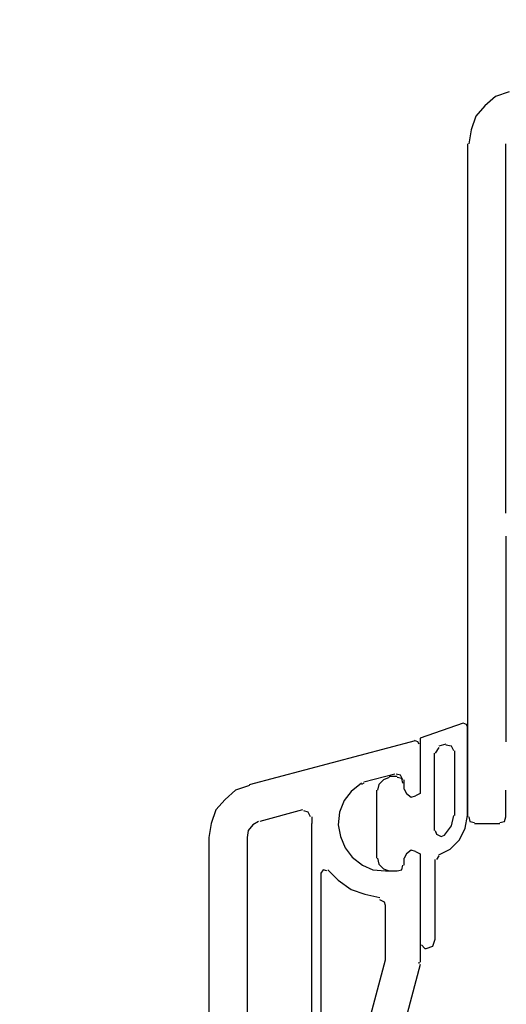
# Model space of a CAD drawing. Units: millimetres. Extents: x -588 to 588, y -414 to 414.
# Drawn here: x -99 to -81, y -106 to -70 of the extents above; entities that cross this region are included whole.
import ezdxf

# ---------------------------------------------------------------- set-up
doc = ezdxf.new("R2010")
doc.units = ezdxf.units.MM
doc.header["$MEASUREMENT"] = 0
doc.layers.add('Ebene 1', color=7, linetype='Continuous')

msp = doc.modelspace()

# ---------------------------------------------------------------- linework, layer by layer
at = {"layer": 'Ebene 1', "lineweight": 9}
msp.add_open_spline([(588.0372, -413.7871), (588.0372, -413.7871), (588.0372, 413.839), (588.0372, 413.839), (588.0372, 413.839), (-587.7065, 413.839), (-587.7065, 413.839), (-587.7065, 413.839), (-587.7065, -413.7871), (-587.7065, -413.7871), (-587.7065, -413.7871), (588.0372, -413.7871), (588.0372, -413.7871)], degree=3, knots=[0, 0, 0, 0, 0.25, 0.25, 0.25, 0.5, 0.5, 0.5, 0.75, 0.75, 0.75, 1, 1, 1, 1], dxfattribs=at)
at = {"layer": 'Ebene 1', "lineweight": 25}
for points, knots in [([(-80.5716, -72.8493), (-80.5716, -72.8493), (-81.0797, -73.0187), (-81.0797, -73.0187), (-81.0797, -73.0187), (-81.4606, -73.3574), (-81.4606, -73.3574), (-81.4606, -73.3574), (-81.7994, -73.7383), (-81.7994, -73.7383), (-81.7994, -73.7383), (-81.9687, -74.2464), (-81.9687, -74.2464), (-81.9687, -74.2464), (-82.0529, -74.7545), (-82.0529, -74.7545)], [0, 0, 0, 0, 0.2, 0.2, 0.2, 0.4, 0.4, 0.4, 0.6, 0.6, 0.6, 0.8, 0.8, 0.8, 1, 1, 1, 1]), ([(-83.8738, -96.7681), (-83.8738, -96.7681), (-83.9161, -96.683), (-83.9161, -96.683), (-83.9161, -96.683), (-84.0432, -96.6408), (-84.0432, -96.6408)], [0, 0, 0, 0, 0.5, 0.5, 0.5, 1, 1, 1, 1]), ([(-83.8318, -96.7681), (-83.8318, -96.7681), (-83.8318, -98.5883), (-83.8318, -98.5883), (-83.8318, -98.5883), (-84.0012, -98.6725), (-84.0012, -98.6725)], [0, 0, 0, 0, 0.5, 0.5, 0.5, 1, 1, 1, 1]), ([(-85.9906, -98.2073), (-85.9906, -98.2073), (-86.3715, -98.5031), (-86.3715, -98.5031), (-86.3715, -98.5031), (-86.6252, -98.8419), (-86.6252, -98.8419), (-86.6252, -98.8419), (-86.7946, -99.2657), (-86.7946, -99.2657), (-86.7946, -99.2657), (-86.8376, -99.7317), (-86.8376, -99.7317), (-86.8376, -99.7317), (-86.7524, -100.1547), (-86.7524, -100.1547), (-86.7524, -100.1547), (-86.5831, -100.5778), (-86.5831, -100.5778), (-86.5831, -100.5778), (-86.3293, -100.9165), (-86.3293, -100.9165), (-86.3293, -100.9165), (-85.9476, -101.2131), (-85.9476, -101.2131), (-85.9476, -101.2131), (-85.5667, -101.3825), (-85.5667, -101.3825), (-85.5667, -101.3825), (-85.1016, -101.4246), (-85.1016, -101.4246)], [0, 0, 0, 0, 0.1, 0.1, 0.1, 0.2, 0.2, 0.2, 0.3, 0.3, 0.3, 0.4, 0.4, 0.4, 0.5, 0.5, 0.5, 0.6, 0.6, 0.6, 0.7, 0.7, 0.7, 0.8, 0.8, 0.8, 0.9, 0.9, 0.9, 1, 1, 1, 1]), ([(-84.4664, -98.0801), (-84.4664, -98.0801), (-84.5513, -97.9107), (-84.5513, -97.9107), (-84.5513, -97.9107), (-84.7199, -97.8686), (-84.7199, -97.8686)], [0, 0, 0, 0, 0.5, 0.5, 0.5, 1, 1, 1, 1]), ([(-90.0969, -98.2916), (-90.0969, -98.2916), (-90.6042, -98.461), (-90.6042, -98.461), (-90.6042, -98.461), (-90.9859, -98.7997), (-90.9859, -98.7997), (-90.9859, -98.7997), (-91.3246, -99.1806), (-91.3246, -99.1806), (-91.3246, -99.1806), (-91.494, -99.6887), (-91.494, -99.6887), (-91.494, -99.6887), (-91.5784, -100.1969), (-91.5784, -100.1969)], [0, 0, 0, 0, 0.2, 0.2, 0.2, 0.4, 0.4, 0.4, 0.6, 0.6, 0.6, 0.8, 0.8, 0.8, 1, 1, 1, 1]), ([(-84.4241, -98.4188), (-84.4241, -98.4188), (-84.3399, -98.5882), (-84.3399, -98.5882), (-84.3399, -98.5882), (-84.1705, -98.7155), (-84.1705, -98.7155), (-84.1705, -98.7155), (-84.0012, -98.6725), (-84.0012, -98.6725)], [0, 0, 0, 0, 0.3333333, 0.3333333, 0.3333333, 0.6666667, 0.6666667, 0.6666667, 1, 1, 1, 1]), ([(-87.853, -99.4351), (-87.853, -99.4351), (-87.938, -99.2657), (-87.938, -99.2657), (-87.938, -99.2657), (-88.1065, -99.2236), (-88.1065, -99.2236)], [0, 0, 0, 0, 0.5, 0.5, 0.5, 1, 1, 1, 1]), ([(-89.7581, -99.6045), (-89.7581, -99.6045), (-89.9697, -99.7317), (-89.9697, -99.7317), (-89.9697, -99.7317), (-90.1391, -99.9432), (-90.1391, -99.9432), (-90.1391, -99.9432), (-90.1812, -100.1969), (-90.1812, -100.1969)], [0, 0, 0, 0, 0.3333333, 0.3333333, 0.3333333, 0.6666667, 0.6666667, 0.6666667, 1, 1, 1, 1]), ([(-82.0528, -99.4351), (-82.0528, -99.4351), (-82.0107, -99.6045), (-82.0107, -99.6045), (-82.0107, -99.6045), (-81.8422, -99.6466), (-81.8422, -99.6466)], [0, 0, 0, 0, 0.5, 0.5, 0.5, 1, 1, 1, 1]), ([(-80.9103, -99.6466), (-80.9103, -99.6466), (-80.741, -99.6044), (-80.741, -99.6044), (-80.741, -99.6044), (-80.6988, -99.4351), (-80.6988, -99.4351)], [0, 0, 0, 0, 0.5, 0.5, 0.5, 1, 1, 1, 1]), ([(-84.001, -100.705), (-84.001, -100.705), (-84.1705, -100.6628), (-84.1705, -100.6628), (-84.1705, -100.6628), (-84.3399, -100.7892), (-84.3399, -100.7892), (-84.3399, -100.7892), (-84.4241, -100.9586), (-84.4241, -100.9586)], [0, 0, 0, 0, 0.3333333, 0.3333333, 0.3333333, 0.6666667, 0.6666667, 0.6666667, 1, 1, 1, 1]), ([(-84.001, -100.705), (-84.001, -100.705), (-83.8318, -100.7892), (-83.8318, -100.7892), (-83.8318, -100.7892), (-83.8318, -104.7691), (-83.8318, -104.7691)], [0, 0, 0, 0, 0.5, 0.5, 0.5, 1, 1, 1, 1]), ([(-87.2605, -101.4246), (-87.2605, -101.4246), (-87.3878, -101.3825), (-87.3878, -101.3825), (-87.3878, -101.3825), (-87.4721, -101.5089), (-87.4721, -101.5089)], [0, 0, 0, 0, 0.5, 0.5, 0.5, 1, 1, 1, 1]), ([(-87.2183, -101.3825), (-87.2183, -101.3825), (-86.8375, -101.7634), (-86.8375, -101.7634), (-86.8375, -101.7634), (-86.3715, -102.1021), (-86.3715, -102.1021), (-86.3715, -102.1021), (-85.8634, -102.2715), (-85.8634, -102.2715), (-85.8634, -102.2715), (-85.3131, -102.3987), (-85.3131, -102.3987)], [0, 0, 0, 0, 0.25, 0.25, 0.25, 0.5, 0.5, 0.5, 0.75, 0.75, 0.75, 1, 1, 1, 1]), ([(-84.6777, -101.4246), (-84.6777, -101.4246), (-84.5084, -101.3825), (-84.5084, -101.3825), (-84.5084, -101.3825), (-84.4663, -101.2131), (-84.4663, -101.2131)], [0, 0, 0, 0, 0.5, 0.5, 0.5, 1, 1, 1, 1]), ([(-85.1016, -102.6945), (-85.1016, -102.6945), (-85.1438, -102.5673), (-85.1438, -102.5673), (-85.1438, -102.5673), (-85.3131, -102.483), (-85.3131, -102.483)], [0, 0, 0, 0, 0.5, 0.5, 0.5, 1, 1, 1, 1])]:
    msp.add_open_spline(points, degree=3, knots=knots, dxfattribs=at)
for points in [[(-82.0958, -74.7545), (-82.0958, -74.7545), (-82.0958, -99.4354), (-82.0958, -99.4354)], [(-80.6988, -88.3011), (-80.6988, -88.3011), (-80.6988, -74.7543), (-80.6988, -74.7543)], [(-80.6988, -89.1479), (-80.6988, -89.1479), (-80.6988, -96.6831), (-80.6988, -96.6831)], [(-90.0969, -98.2495), (-90.0969, -98.2495), (-84.001, -96.6408), (-84.001, -96.6408)], [(-85.9056, -98.2073), (-85.9056, -98.2073), (-85.9906, -98.2495), (-85.9906, -98.2495)], [(-84.7628, -97.8686), (-84.7628, -97.8686), (-85.9056, -98.1652), (-85.9056, -98.1652)], [(-84.4241, -98.4188), (-84.4241, -98.4188), (-84.4241, -98.0801), (-84.4241, -98.0801)], [(-80.6988, -99.4351), (-80.6988, -99.4351), (-80.6988, -98.461), (-80.6988, -98.461)], [(-88.1495, -99.1806), (-88.1495, -99.1806), (-89.716, -99.6045), (-89.716, -99.6045)], [(-87.8108, -99.4351), (-87.8108, -99.4351), (-87.8108, -99.6887), (-87.8108, -99.6887)], [(-87.8108, -113.7013), (-87.8108, -113.7013), (-87.8108, -99.6886), (-87.8108, -99.6886)], [(-81.8423, -99.6887), (-81.8423, -99.6887), (-80.9103, -99.6887), (-80.9103, -99.6887)], [(-91.5783, -132.8784), (-91.5783, -132.8784), (-91.5783, -100.1964), (-91.5783, -100.1964)], [(-90.1813, -100.1968), (-90.1813, -100.1968), (-90.1813, -113.7014), (-90.1813, -113.7014)], [(-84.4241, -101.2131), (-84.4241, -101.2131), (-84.4241, -100.9586), (-84.4241, -100.9586)], [(-85.1016, -101.4246), (-85.1016, -101.4246), (-84.6777, -101.4246), (-84.6777, -101.4246)], [(-87.4721, -101.5089), (-87.4721, -101.5089), (-87.4721, -113.9129), (-87.4721, -113.9129)], [(-85.1016, -104.6419), (-85.1016, -104.6419), (-85.1016, -102.6945), (-85.1016, -102.6945)], [(-86.2864, -109.129), (-86.2864, -109.129), (-85.1016, -104.6839), (-85.1016, -104.6839)], [(-85.1016, -104.684), (-85.1016, -104.684), (-85.1016, -104.6419), (-85.1016, -104.6419)], [(-83.8318, -104.8534), (-83.8318, -104.8534), (-85.0587, -109.4678), (-85.0587, -109.4678)], [(-83.8738, -104.8112), (-83.8738, -104.8112), (-83.8738, -104.7691), (-83.8738, -104.7691)]]:
    msp.add_open_spline(points, degree=3, dxfattribs=at)
at = {"layer": 'Ebene 1', "color": 5, "lineweight": 25}
for points, knots in [([(-82.2652, -96.0055), (-82.2652, -96.0055), (-83.8318, -96.5566), (-83.8318, -96.5566), (-83.8318, -96.5566), (-83.8318, -98.5882), (-83.8318, -98.5882), (-83.8318, -98.5882), (-84.0012, -98.6725), (-84.0012, -98.6725)], [0, 0, 0, 0, 0.3333333, 0.3333333, 0.3333333, 0.6666667, 0.6666667, 0.6666667, 1, 1, 1, 1]), ([(-82.0958, -96.1327), (-82.0958, -96.1327), (-82.1381, -96.0484), (-82.1381, -96.0484), (-82.1381, -96.0484), (-82.2652, -96.0055), (-82.2652, -96.0055)], [0, 0, 0, 0, 0.5, 0.5, 0.5, 1, 1, 1, 1]), ([(-82.604, -97.0217), (-82.604, -97.0217), (-82.6883, -96.8524), (-82.6883, -96.8524), (-82.6883, -96.8524), (-82.8999, -96.8102), (-82.8999, -96.8102)], [0, 0, 0, 0, 0.5, 0.5, 0.5, 1, 1, 1, 1]), ([(-84.9744, -97.9958), (-84.9744, -97.9958), (-85.186, -98.0801), (-85.186, -98.0801), (-85.186, -98.0801), (-85.3554, -98.2495), (-85.3554, -98.2495), (-85.3554, -98.2495), (-85.3974, -98.461), (-85.3974, -98.461)], [0, 0, 0, 0, 0.3333333, 0.3333333, 0.3333333, 0.6666667, 0.6666667, 0.6666667, 1, 1, 1, 1]), ([(-84.4664, -98.2073), (-84.4664, -98.2073), (-84.5084, -98.038), (-84.5084, -98.038), (-84.5084, -98.038), (-84.6779, -97.9958), (-84.6779, -97.9958)], [0, 0, 0, 0, 0.5, 0.5, 0.5, 1, 1, 1, 1]), ([(-84.4241, -98.4188), (-84.4241, -98.4188), (-84.3399, -98.5882), (-84.3399, -98.5882), (-84.3399, -98.5882), (-84.1705, -98.7155), (-84.1705, -98.7155), (-84.1705, -98.7155), (-84.0012, -98.6725), (-84.0012, -98.6725)], [0, 0, 0, 0, 0.3333333, 0.3333333, 0.3333333, 0.6666667, 0.6666667, 0.6666667, 1, 1, 1, 1]), ([(-83.2806, -99.9432), (-83.2806, -99.9432), (-83.2386, -100.0696), (-83.2386, -100.0696), (-83.2386, -100.0696), (-83.0692, -100.1547), (-83.0692, -100.1547), (-83.0692, -100.1547), (-82.9419, -100.1118), (-82.9419, -100.1118), (-82.9419, -100.1118), (-82.6883, -99.7738), (-82.6883, -99.7738), (-82.6883, -99.7738), (-82.6039, -99.3929), (-82.6039, -99.3929)], [0, 0, 0, 0, 0.2, 0.2, 0.2, 0.4, 0.4, 0.4, 0.6, 0.6, 0.6, 0.8, 0.8, 0.8, 1, 1, 1, 1]), ([(-83.1542, -100.8322), (-83.1542, -100.8322), (-82.7304, -100.6199), (-82.7304, -100.6199), (-82.7304, -100.6199), (-82.3916, -100.2811), (-82.3916, -100.2811), (-82.3916, -100.2811), (-82.1802, -99.8581), (-82.1802, -99.8581), (-82.1802, -99.8581), (-82.0958, -99.3929), (-82.0958, -99.3929)], [0, 0, 0, 0, 0.25, 0.25, 0.25, 0.5, 0.5, 0.5, 0.75, 0.75, 0.75, 1, 1, 1, 1]), ([(-84.001, -100.705), (-84.001, -100.705), (-84.1705, -100.6628), (-84.1705, -100.6628), (-84.1705, -100.6628), (-84.3399, -100.7892), (-84.3399, -100.7892), (-84.3399, -100.7892), (-84.4241, -100.9586), (-84.4241, -100.9586)], [0, 0, 0, 0, 0.3333333, 0.3333333, 0.3333333, 0.6666667, 0.6666667, 0.6666667, 1, 1, 1, 1]), ([(-84.001, -100.705), (-84.001, -100.705), (-83.8318, -100.7892), (-83.8318, -100.7892), (-83.8318, -100.7892), (-83.8318, -104.1338), (-83.8318, -104.1338)], [0, 0, 0, 0, 0.5, 0.5, 0.5, 1, 1, 1, 1]), ([(-85.3973, -100.9586), (-85.3973, -100.9586), (-85.3553, -101.1701), (-85.3553, -101.1701), (-85.3553, -101.1701), (-85.1859, -101.3395), (-85.1859, -101.3395), (-85.1859, -101.3395), (-84.9744, -101.4246), (-84.9744, -101.4246), (-84.9744, -101.4246), (-84.8472, -101.4246), (-84.8472, -101.4246)], [0, 0, 0, 0, 0.25, 0.25, 0.25, 0.5, 0.5, 0.5, 0.75, 0.75, 0.75, 1, 1, 1, 1]), ([(-84.6777, -101.4246), (-84.6777, -101.4246), (-84.5084, -101.3825), (-84.5084, -101.3825), (-84.5084, -101.3825), (-84.4663, -101.2131), (-84.4663, -101.2131)], [0, 0, 0, 0, 0.5, 0.5, 0.5, 1, 1, 1, 1]), ([(-83.6194, -104.261), (-83.6194, -104.261), (-83.3658, -104.1759), (-83.3658, -104.1759), (-83.3658, -104.1759), (-83.2806, -103.9222), (-83.2806, -103.9222)], [0, 0, 0, 0, 0.5, 0.5, 0.5, 1, 1, 1, 1])]:
    msp.add_open_spline(points, degree=3, knots=knots, dxfattribs=at)
for points in [[(-82.0958, -99.3929), (-82.0958, -99.3929), (-82.0958, -96.1327), (-82.0958, -96.1327)], [(-82.8997, -96.7681), (-82.8997, -96.7681), (-83.1542, -96.8524), (-83.1542, -96.8524)], [(-83.3236, -97.1068), (-83.3236, -97.1068), (-83.3236, -99.9432), (-83.3236, -99.9432)], [(-83.1542, -96.8953), (-83.1542, -96.8953), (-83.2807, -97.1068), (-83.2807, -97.1068)], [(-82.561, -99.3929), (-82.561, -99.3929), (-82.561, -97.0217), (-82.561, -97.0217)], [(-84.8472, -97.9529), (-84.8472, -97.9529), (-84.9744, -97.9529), (-84.9744, -97.9529)], [(-84.6777, -97.9529), (-84.6777, -97.9529), (-84.8472, -97.9529), (-84.8472, -97.9529)], [(-84.4241, -98.4188), (-84.4241, -98.4188), (-84.4241, -98.2073), (-84.4241, -98.2073)], [(-85.4403, -98.461), (-85.4403, -98.461), (-85.4403, -100.9586), (-85.4403, -100.9586)], [(-84.4241, -101.2131), (-84.4241, -101.2131), (-84.4241, -100.9586), (-84.4241, -100.9586)], [(-83.2806, -103.9222), (-83.2806, -103.9222), (-83.2806, -101.0007), (-83.2806, -101.0007)], [(-83.1542, -100.8743), (-83.1542, -100.8743), (-83.2386, -101.0008), (-83.2386, -101.0008)], [(-84.8472, -101.4246), (-84.8472, -101.4246), (-84.6777, -101.4246), (-84.6777, -101.4246)], [(-83.7887, -104.1337), (-83.7887, -104.1337), (-83.6623, -104.261), (-83.6623, -104.261)], [(-83.6623, -104.261), (-83.6623, -104.261), (-83.6194, -104.261), (-83.6194, -104.261)]]:
    msp.add_open_spline(points, degree=3, dxfattribs=at)

doc.saveas('drawing.dxf')
